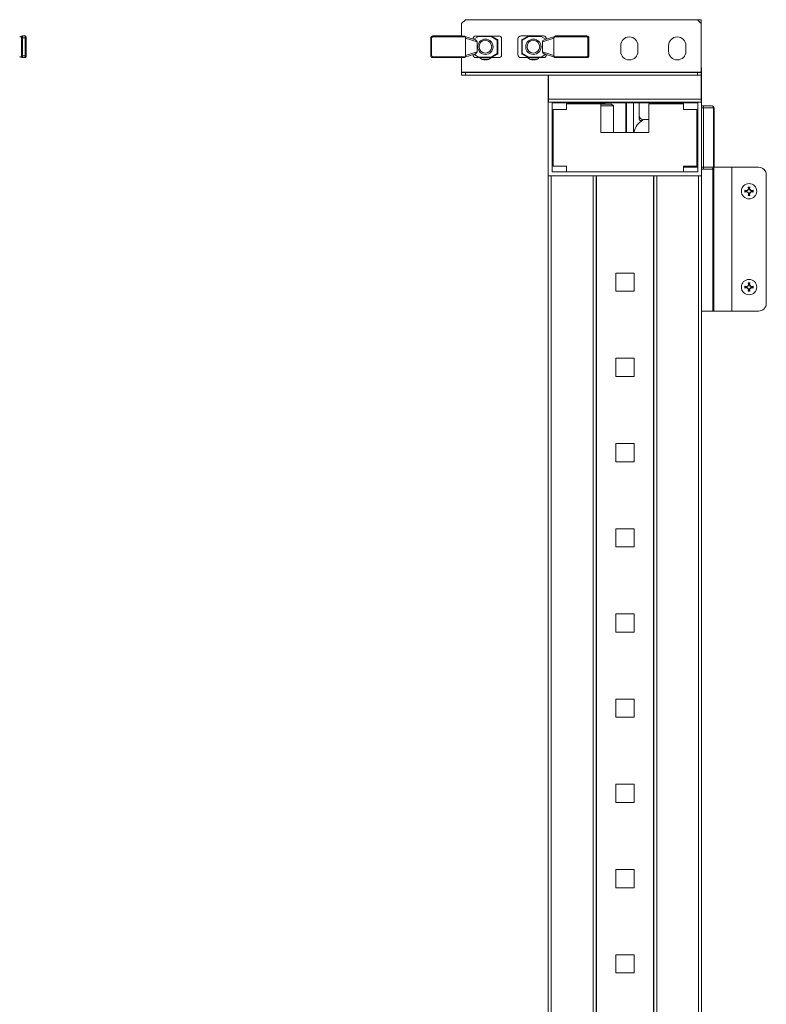
# Model space of a CAD drawing. Units: millimetres. Extents: x 0 to 5650, y 1 to 3903.
# Drawn here: x 1904 to 2293, y 2444 to 2957 of the extents above; entities that cross this region are included whole.
import ezdxf

# ---------------------------------------------------------------- set-up
doc = ezdxf.new("R2010")
doc.units = ezdxf.units.MM

msp = doc.modelspace()

# ---------------------------------------------------------------- linework, layer by layer
at = {"color": 7, "linetype": 'Continuous', "lineweight": 15}
for p, q in [((2135.98, 2957.37), (2133.98, 2955.37)), ((2133.98, 2955.37), (2133.98, 2948.86)), ((2256.98, 2957.37), (2135.98, 2957.37)), ((2258.98, 2957.37), (2256.98, 2957.37)), ((2258.98, 2955.37), (2256.98, 2957.37)), ((2258.98, 2955.37), (2258.98, 2957.37)), ((2258.98, 2929.97), (2258.98, 2955.37)), ((1904.96, 2948.87), (1904.96, 2947.87)), ((1906.46, 2948.87), (1904.96, 2948.87)), ((1906.46, 2948.87), (1906.46, 2947.87)), ((2118.88, 2948.87), (2133.98, 2948.87)), ((2135.08, 2948.86), (2118.88, 2948.86)), ((2118.88, 2948.86), (2118.88, 2948.36)), ((2141.23, 2946.85), (2135.74, 2948.63)), ((2141.52, 2948.86), (2143.44, 2948.86)), ((2149.43, 2948.86), (2143.44, 2948.86)), ((2149.43, 2948.56), (2149.43, 2948.86)), ((2153.35, 2948.86), (2149.43, 2948.86)), ((2152.73, 2947), (2149.58, 2948.82)), ((2168.84, 2948.88), (2164.92, 2948.88)), ((2168.69, 2948.84), (2165.53, 2947.02)), ((2165.68, 2946.76), (2168.84, 2948.58)), ((2168.84, 2948.88), (2168.84, 2948.58)), ((2174.83, 2948.88), (2168.84, 2948.88)), ((2168.84, 2948.58), (2175.43, 2948.58)), ((2174.83, 2948.88), (2176.75, 2948.88)), ((2175.43, 2948.58), (2177.91, 2947.14)), ((2182.55, 2948.65), (2177.04, 2946.86)), ((2199.38, 2948.88), (2183.19, 2948.88)), ((2199.38, 2948.38), (2199.38, 2948.88)), ((1904.46, 2947.87), (1904.96, 2947.87)), ((1904.46, 2947.87), (1904.46, 2938.57)), ((1904.96, 2947.87), (1904.96, 2938.57)), ((1906.46, 2947.87), (1904.96, 2947.87)), ((1906.96, 2947.87), (1906.46, 2947.87)), ((1906.46, 2947.87), (1906.46, 2938.57)), ((1906.96, 2947.87), (1906.96, 2938.57)), ((2117.88, 2947.86), (2117.88, 2938.56)), ((2118.38, 2947.86), (2117.88, 2947.86)), ((2118.38, 2947.86), (2118.38, 2938.56)), ((2135.95, 2948.36), (2118.88, 2948.36)), ((2136.08, 2947.75), (2136.08, 2947.86)), ((2142.08, 2945.8), (2136.08, 2947.75)), ((2136.08, 2938.68), (2136.08, 2947.75)), ((2139.98, 2947.25), (2139.98, 2947.33)), ((2140.36, 2947.13), (2142.84, 2948.56)), ((2142.08, 2940.63), (2142.08, 2945.8)), ((2142.84, 2948.56), (2149.43, 2948.56)), ((2149.43, 2948.56), (2152.58, 2946.74)), ((2152.58, 2946.74), (2152.58, 2939.69)), ((2152.88, 2946.74), (2152.58, 2946.74)), ((2152.88, 2939.69), (2152.88, 2946.74)), ((2154.88, 2947.33), (2154.88, 2939.1)), ((2163.38, 2939.12), (2163.38, 2947.34)), ((2165.38, 2946.76), (2165.38, 2939.7)), ((2165.68, 2946.76), (2165.38, 2946.76)), ((2165.68, 2946.76), (2165.53, 2947.02)), ((2165.68, 2939.7), (2165.68, 2946.76)), ((2182.19, 2947.76), (2176.18, 2945.81)), ((2176.18, 2945.81), (2176.18, 2940.65)), ((2178.28, 2947.26), (2178.28, 2947.34)), ((2182.19, 2947.88), (2182.19, 2947.76)), ((2182.19, 2947.76), (2182.19, 2938.7)), ((2199.38, 2948.38), (2182.32, 2948.38)), ((2199.88, 2938.58), (2199.88, 2947.88)), ((2200.38, 2947.88), (2199.88, 2947.88)), ((2200.38, 2938.58), (2200.38, 2947.88)), ((2216.98, 2940.87), (2216.98, 2943.87)), ((2225.98, 2943.87), (2225.98, 2940.87)), ((2241.98, 2940.87), (2241.98, 2943.87)), ((2250.98, 2943.87), (2250.98, 2940.87)), ((1904.46, 2938.57), (1904.96, 2938.57)), ((1904.96, 2938.57), (1904.96, 2937.57)), ((1904.96, 2938.57), (1906.46, 2938.57)), ((1906.46, 2938.57), (1906.46, 2937.57)), ((1906.46, 2938.57), (1906.96, 2938.57)), ((2117.88, 2938.56), (2118.38, 2938.56)), ((2135.72, 2937.79), (2141.23, 2939.58)), ((2136.08, 2938.68), (2142.08, 2940.63)), ((2136.08, 2938.56), (2136.08, 2938.68)), ((2139.98, 2939.18), (2139.98, 2939.1)), ((2142.84, 2937.86), (2140.36, 2939.3)), ((2152.58, 2939.69), (2149.43, 2937.86)), ((2149.58, 2937.6), (2152.73, 2939.43)), ((2152.58, 2939.69), (2152.88, 2939.69)), ((2152.73, 2939.43), (2152.58, 2939.69)), ((2165.38, 2939.7), (2165.68, 2939.7)), ((2165.53, 2939.44), (2168.69, 2937.62)), ((2168.84, 2937.88), (2165.68, 2939.7)), ((2177.91, 2939.31), (2175.43, 2937.88)), ((2176.18, 2940.65), (2182.19, 2938.7)), ((2177.04, 2939.6), (2182.53, 2937.81)), ((2178.28, 2939.19), (2178.28, 2939.12)), ((2182.19, 2938.7), (2182.19, 2938.58)), ((2199.88, 2938.58), (2200.38, 2938.58)), ((1906.46, 2937.57), (1904.96, 2937.57)), ((2118.88, 2938.06), (2135.95, 2938.06)), ((2118.88, 2938.06), (2118.88, 2937.56)), ((2118.88, 2937.56), (2135.08, 2937.56)), ((2133.98, 2937.56), (2133.98, 2929.97)), ((2143.44, 2937.56), (2141.52, 2937.56)), ((2149.43, 2937.86), (2142.84, 2937.86)), ((2143.44, 2937.56), (2149.43, 2937.56)), ((2144.74, 2936.72), (2148.22, 2936.72)), ((2149.43, 2937.56), (2149.43, 2937.86)), ((2149.58, 2937.6), (2149.43, 2937.86)), ((2149.43, 2937.56), (2153.35, 2937.56)), ((2164.92, 2937.58), (2168.84, 2937.58)), ((2168.69, 2937.62), (2168.84, 2937.88)), ((2175.43, 2937.88), (2168.84, 2937.88)), ((2168.84, 2937.88), (2168.84, 2937.58)), ((2168.84, 2937.58), (2174.83, 2937.58)), ((2169.74, 2936.72), (2173.22, 2936.72)), ((2176.75, 2937.58), (2174.83, 2937.58)), ((2182.32, 2938.08), (2199.38, 2938.08)), ((2183.19, 2937.58), (2199.38, 2937.58)), ((2199.38, 2937.58), (2199.38, 2938.08)), ((2133.98, 2929.97), (2258.98, 2929.97)), ((2133.98, 2929.87), (2133.98, 2929.97)), ((2133.98, 2928.37), (2133.98, 2929.87)), ((2133.98, 2929.87), (2135.98, 2929.87)), ((2135.98, 2928.37), (2133.98, 2928.37)), ((2135.98, 2929.87), (2256.98, 2929.87)), ((2135.98, 2928.37), (2135.98, 2929.87)), ((2256.98, 2928.37), (2135.98, 2928.37)), ((2179.18, 2915.97), (2179.18, 2928.37)), ((2179.38, 2928.37), (2179.38, 2915.97)), ((2256.98, 2928.37), (2256.98, 2929.87)), ((2256.98, 2929.87), (2258.98, 2929.87)), ((2258.98, 2928.37), (2256.98, 2928.37)), ((2258.98, 2929.87), (2258.98, 2929.97)), ((2258.98, 2928.37), (2258.98, 2929.87)), ((2258.98, 2915.97), (2258.98, 2928.37)), ((2259.18, 2931.77), (2259.18, 2915.97)), ((2179.18, 2915.97), (2179.18, 2875.97)), ((2258.98, 2915.97), (2179.38, 2915.97)), ((2179.38, 2915.97), (2179.38, 2914.37)), ((2179.38, 2914.37), (2180.78, 2914.37)), ((2180.78, 2914.37), (2257.58, 2914.37)), ((2181.18, 2913.97), (2257.18, 2913.97)), ((2181.18, 2877.97), (2181.18, 2913.97)), ((2188.68, 2910.47), (2188.68, 2913.47)), ((2188.68, 2913.47), (2206.68, 2913.47)), ((2199.41, 2913.97), (2200.01, 2913.55)), ((2200.01, 2913.55), (2199.9, 2913.47)), ((2208.36, 2913.55), (2200.01, 2913.55)), ((2206.68, 2913.47), (2206.68, 2898.47)), ((2212.18, 2913.37), (2206.68, 2913.37)), ((2208.36, 2913.55), (2208.96, 2913.97)), ((2208.61, 2913.37), (2208.36, 2913.55)), ((2213.18, 2912.37), (2212.18, 2913.37)), ((2219.58, 2913.97), (2219.58, 2898.47)), ((2223.58, 2913.97), (2223.58, 2898.47)), ((2226.58, 2913.97), (2226.58, 2905.97)), ((2231.68, 2898.47), (2231.68, 2913.47)), ((2231.68, 2913.47), (2249.68, 2913.47)), ((2249.68, 2913.47), (2249.68, 2910.47)), ((2257.18, 2913.97), (2257.18, 2877.97)), ((2257.58, 2914.37), (2258.98, 2914.37)), ((2258.98, 2914.37), (2258.98, 2915.97)), ((2259.18, 2875.97), (2259.18, 2915.97)), ((2181.68, 2880.97), (2181.68, 2910.47)), ((2181.68, 2910.47), (2188.68, 2910.47)), ((2213.18, 2912.37), (2206.68, 2912.37)), ((2213.18, 2898.47), (2213.18, 2912.37)), ((2249.68, 2910.47), (2256.68, 2910.47)), ((2256.68, 2910.47), (2256.68, 2880.97)), ((2259.98, 2912.37), (2259.18, 2912.37)), ((2259.18, 2911.37), (2260.18, 2911.37)), ((2265.29, 2911.37), (2260.18, 2911.37)), ((2260.18, 2880.37), (2260.18, 2911.37)), ((2265.29, 2880.37), (2265.29, 2911.37)), ((2265.68, 2911.37), (2265.29, 2911.37)), ((2265.68, 2880.37), (2265.68, 2911.37)), ((2231.68, 2905.37), (2228.58, 2905.37)), ((2256.92, 2902.97), (2256.68, 2901.96)), ((2256.82, 2902.54), (2257.18, 2902.54)), ((2257.18, 2904.82), (2256.92, 2902.97)), ((2257.18, 2904.62), (2257.15, 2904.62)), ((2206.68, 2898.47), (2231.68, 2898.47)), ((2257.18, 2889.21), (2256.68, 2889.21)), ((2256.68, 2887.12), (2257.18, 2887.12)), ((2257.18, 2877.97), (2181.18, 2877.97)), ((2188.68, 2880.97), (2181.68, 2880.97)), ((2188.68, 2877.97), (2188.68, 2880.97)), ((2249.68, 2877.97), (2188.68, 2877.97)), ((2249.68, 2880.97), (2249.68, 2877.97)), ((2256.68, 2880.97), (2249.68, 2880.97)), ((2257.18, 2880.37), (2249.68, 2880.37)), ((2256.9, 2880.56), (2257.18, 2880.58)), ((2259.18, 2880.37), (2260.18, 2880.37)), ((2259.18, 2879.37), (2259.98, 2879.37)), ((2260.18, 2880.37), (2265.29, 2880.37)), ((2265.29, 2880.37), (2265.68, 2880.37)), ((2274.89, 2880.37), (2265.68, 2880.37)), ((2274.89, 2880.37), (2274.89, 2805.37)), ((2274.93, 2880.37), (2274.89, 2880.37)), ((2274.93, 2880.37), (2274.93, 2805.37)), ((2288.91, 2880.37), (2274.93, 2880.37)), ((2179.18, 2875.97), (2179.18, 897.97)), ((2179.18, 2875.97), (2259.18, 2875.97)), ((2180.78, 897.97), (2180.78, 2875.97)), ((2202.58, 2875.97), (2180.78, 2875.97)), ((2202.58, 2875.97), (2202.58, 897.97)), ((2204.18, 2875.97), (2204.18, 897.97)), ((2204.28, 2875.97), (2204.28, 897.97)), ((2234.08, 897.97), (2234.08, 2875.97)), ((2234.18, 897.97), (2234.18, 2875.97)), ((2235.78, 897.97), (2235.78, 2875.97)), ((2257.58, 2875.97), (2235.78, 2875.97)), ((2257.58, 2875.97), (2257.58, 897.97)), ((2259.18, 897.97), (2259.18, 2875.97)), ((2292.91, 2809.37), (2292.91, 2876.37)), ((2281.75, 2868.37), (2282.59, 2868.19)), ((2281.91, 2868.17), (2281.75, 2868.37)), ((2281.75, 2867.37), (2281.91, 2867.58)), ((2282.59, 2867.56), (2281.75, 2867.37)), ((2282.62, 2867.99), (2281.91, 2868.17)), ((2281.91, 2868.17), (2281.91, 2867.58)), ((2281.91, 2867.58), (2282.62, 2867.75)), ((2282.59, 2868.19), (2283.22, 2868.56)), ((2282.62, 2867.99), (2282.59, 2868.19)), ((2282.62, 2867.75), (2282.59, 2867.56)), ((2283.22, 2867.18), (2282.59, 2867.56)), ((2283.36, 2868.42), (2282.62, 2867.99)), ((2282.62, 2867.75), (2283.36, 2867.33)), ((2283.22, 2868.56), (2283.59, 2869.19)), ((2283.22, 2868.56), (2283.36, 2868.42)), ((2283.36, 2867.33), (2283.22, 2867.18)), ((2283.59, 2866.55), (2283.22, 2867.18)), ((2283.79, 2869.16), (2283.36, 2868.42)), ((2283.36, 2867.33), (2283.79, 2866.58)), ((2283.41, 2870.03), (2284.4, 2870.03)), ((2283.59, 2869.19), (2283.41, 2870.03)), ((2283.41, 2870.03), (2283.61, 2869.87)), ((2283.41, 2865.71), (2283.59, 2866.55)), ((2283.59, 2869.19), (2283.79, 2869.16)), ((2283.79, 2866.58), (2283.59, 2866.55)), ((2283.61, 2869.87), (2283.79, 2869.16)), ((2284.2, 2869.87), (2283.61, 2869.87)), ((2283.79, 2866.58), (2283.61, 2865.87)), ((2284.02, 2869.16), (2284.2, 2869.87)), ((2284.02, 2869.16), (2284.22, 2869.19)), ((2284.45, 2868.42), (2284.02, 2869.16)), ((2284.02, 2866.58), (2284.45, 2867.33)), ((2284.22, 2866.55), (2284.02, 2866.58)), ((2284.2, 2865.87), (2284.02, 2866.58)), ((2284.2, 2869.87), (2284.4, 2870.03)), ((2284.4, 2870.03), (2284.22, 2869.19)), ((2284.22, 2869.19), (2284.59, 2868.56)), ((2284.59, 2867.18), (2284.22, 2866.55)), ((2284.22, 2866.55), (2284.4, 2865.71)), ((2284.59, 2868.56), (2284.45, 2868.42)), ((2285.2, 2867.99), (2284.45, 2868.42)), ((2284.45, 2867.33), (2285.2, 2867.75)), ((2284.59, 2867.18), (2284.45, 2867.33)), ((2284.59, 2868.56), (2285.22, 2868.19)), ((2285.22, 2867.56), (2284.59, 2867.18)), ((2285.22, 2868.19), (2285.2, 2867.99)), ((2285.91, 2868.17), (2285.2, 2867.99)), ((2285.22, 2867.56), (2285.2, 2867.75)), ((2285.2, 2867.75), (2285.91, 2867.58)), ((2285.22, 2868.19), (2286.07, 2868.37)), ((2286.07, 2867.37), (2285.22, 2867.56)), ((2286.07, 2868.37), (2285.91, 2868.17)), ((2285.91, 2867.58), (2285.91, 2868.17)), ((2286.07, 2867.37), (2285.91, 2867.58)), ((2283.61, 2865.87), (2283.41, 2865.71)), ((2284.4, 2865.71), (2283.41, 2865.71)), ((2283.61, 2865.87), (2284.2, 2865.87)), ((2284.4, 2865.71), (2284.2, 2865.87)), ((2214.41, 2825.17), (2223.95, 2825.17)), ((2214.41, 2815.67), (2214.41, 2825.17)), ((2223.95, 2825.17), (2223.95, 2815.67)), ((2223.95, 2815.67), (2214.41, 2815.67)), ((2281.75, 2818.37), (2282.59, 2818.19)), ((2281.91, 2818.17), (2281.75, 2818.37)), ((2281.75, 2817.37), (2281.91, 2817.58)), ((2282.59, 2817.56), (2281.75, 2817.37)), ((2282.62, 2817.99), (2281.91, 2818.17)), ((2281.91, 2818.17), (2281.91, 2817.58)), ((2281.91, 2817.58), (2282.62, 2817.75)), ((2282.59, 2818.19), (2283.22, 2818.56)), ((2282.62, 2817.99), (2282.59, 2818.19)), ((2282.62, 2817.75), (2282.59, 2817.56)), ((2283.22, 2817.18), (2282.59, 2817.56)), ((2283.36, 2818.42), (2282.62, 2817.99)), ((2282.62, 2817.75), (2283.36, 2817.33)), ((2283.22, 2818.56), (2283.59, 2819.19)), ((2283.22, 2818.56), (2283.36, 2818.42)), ((2283.36, 2817.33), (2283.22, 2817.18)), ((2283.59, 2816.55), (2283.22, 2817.18)), ((2283.79, 2819.16), (2283.36, 2818.42)), ((2283.36, 2817.33), (2283.79, 2816.58)), ((2283.41, 2820.03), (2284.4, 2820.03)), ((2283.59, 2819.19), (2283.41, 2820.03)), ((2283.41, 2820.03), (2283.61, 2819.87)), ((2283.41, 2815.71), (2283.59, 2816.55)), ((2283.61, 2815.87), (2283.41, 2815.71)), ((2284.4, 2815.71), (2283.41, 2815.71)), ((2283.59, 2819.19), (2283.79, 2819.16)), ((2283.79, 2816.58), (2283.59, 2816.55)), ((2283.61, 2819.87), (2283.79, 2819.16)), ((2284.2, 2819.87), (2283.61, 2819.87)), ((2283.79, 2816.58), (2283.61, 2815.87)), ((2283.61, 2815.87), (2284.2, 2815.87)), ((2284.02, 2819.16), (2284.2, 2819.87)), ((2284.02, 2819.16), (2284.22, 2819.19)), ((2284.45, 2818.42), (2284.02, 2819.16)), ((2284.02, 2816.58), (2284.45, 2817.33)), ((2284.22, 2816.55), (2284.02, 2816.58)), ((2284.2, 2815.87), (2284.02, 2816.58)), ((2284.2, 2819.87), (2284.4, 2820.03)), ((2284.4, 2815.71), (2284.2, 2815.87)), ((2284.4, 2820.03), (2284.22, 2819.19)), ((2284.22, 2819.19), (2284.59, 2818.56)), ((2284.59, 2817.18), (2284.22, 2816.55)), ((2284.22, 2816.55), (2284.4, 2815.71)), ((2284.59, 2818.56), (2284.45, 2818.42)), ((2285.2, 2817.99), (2284.45, 2818.42)), ((2284.45, 2817.33), (2285.2, 2817.75)), ((2284.59, 2817.18), (2284.45, 2817.33)), ((2284.59, 2818.56), (2285.22, 2818.19)), ((2285.22, 2817.56), (2284.59, 2817.18)), ((2285.22, 2818.19), (2285.2, 2817.99)), ((2285.91, 2818.17), (2285.2, 2817.99)), ((2285.22, 2817.56), (2285.2, 2817.75)), ((2285.2, 2817.75), (2285.91, 2817.58)), ((2285.22, 2818.19), (2286.07, 2818.37)), ((2286.07, 2817.37), (2285.22, 2817.56)), ((2286.07, 2818.37), (2285.91, 2818.17)), ((2285.91, 2817.58), (2285.91, 2818.17)), ((2286.07, 2817.37), (2285.91, 2817.58)), ((2259.18, 2805.37), (2265.02, 2805.37)), ((2265.02, 2805.37), (2265.59, 2805.37)), ((2265.59, 2805.37), (2274.89, 2805.37)), ((2274.93, 2805.37), (2274.89, 2805.37)), ((2274.93, 2805.37), (2288.91, 2805.37)), ((2214.41, 2771.22), (2214.41, 2780.72)), ((2214.41, 2780.72), (2223.95, 2780.72)), ((2223.95, 2780.72), (2223.95, 2771.22)), ((2223.95, 2771.22), (2214.41, 2771.22)), ((2214.41, 2736.27), (2223.95, 2736.27)), ((2214.41, 2726.77), (2214.41, 2736.27)), ((2223.95, 2736.27), (2223.95, 2726.77)), ((2223.95, 2726.77), (2214.41, 2726.77)), ((2214.41, 2682.32), (2214.41, 2691.82)), ((2214.41, 2691.82), (2223.95, 2691.82)), ((2223.95, 2691.82), (2223.95, 2682.32)), ((2223.95, 2682.32), (2214.41, 2682.32)), ((2214.41, 2637.87), (2214.41, 2647.37)), ((2214.41, 2647.37), (2223.95, 2647.37)), ((2223.95, 2647.37), (2223.95, 2637.87)), ((2223.95, 2637.87), (2214.41, 2637.87)), ((2214.41, 2602.92), (2223.95, 2602.92)), ((2214.41, 2593.42), (2214.41, 2602.92)), ((2223.95, 2602.92), (2223.95, 2593.42)), ((2223.95, 2593.42), (2214.41, 2593.42)), ((2214.41, 2548.97), (2214.41, 2558.47)), ((2214.41, 2558.47), (2223.95, 2558.47)), ((2223.95, 2558.47), (2223.95, 2548.97)), ((2223.95, 2548.97), (2214.41, 2548.97)), ((2214.41, 2504.52), (2214.41, 2514.02)), ((2214.41, 2514.02), (2223.95, 2514.02)), ((2223.95, 2514.02), (2223.95, 2504.52)), ((2223.95, 2504.52), (2214.41, 2504.52)), ((2214.41, 2469.57), (2223.95, 2469.57)), ((2214.41, 2460.07), (2214.41, 2469.57)), ((2223.95, 2469.57), (2223.95, 2460.07)), ((2223.95, 2460.07), (2214.41, 2460.07))]:
    msp.add_line(p, q, dxfattribs=at)
at = {"color": 8, "linetype": 'Continuous', "lineweight": 15}
for p, q in [((2118.88, 2948.87), (2118.88, 2948.86)), ((2220.02, 2898.47), (2220.02, 2913.97)), ((2228.58, 2905.37), (2228.58, 2904.94)), ((2257.09, 2883.08), (2256.68, 2883.05)), ((2265.02, 2805.37), (2265.02, 2879.43)), ((2265.59, 2805.37), (2265.59, 2879.94))]:
    msp.add_line(p, q, dxfattribs=at)
at = {"color": 7, "linetype": 'Continuous', "lineweight": 15, "flags": 128}
for points in [[(2143.29, 2948.82), (2143.23, 2948.79), (2143.15, 2948.74), (2143.05, 2948.69), (2142.95, 2948.63), (2142.84, 2948.56)], [(2149.58, 2948.82), (2149.57, 2948.82), (2149.57, 2948.8), (2149.55, 2948.78), (2149.53, 2948.75), (2149.51, 2948.71), (2149.48, 2948.66), (2149.46, 2948.62), (2149.43, 2948.56)], [(2168.84, 2948.58), (2168.81, 2948.63), (2168.79, 2948.68), (2168.76, 2948.72), (2168.74, 2948.76), (2168.72, 2948.79), (2168.7, 2948.82), (2168.7, 2948.83), (2168.69, 2948.84)], [(2175.43, 2948.58), (2175.34, 2948.63), (2175.25, 2948.68), (2175.17, 2948.73), (2175.09, 2948.77), (2175.03, 2948.81), (2174.98, 2948.84)], [(2152.58, 2946.74), (2152.61, 2946.79), (2152.64, 2946.84), (2152.67, 2946.89), (2152.69, 2946.92), (2152.71, 2946.96), (2152.72, 2946.98), (2152.73, 2947), (2152.73, 2947)], [(2165.68, 2939.7), (2165.66, 2939.65), (2165.63, 2939.6), (2165.6, 2939.56), (2165.58, 2939.52), (2165.56, 2939.49), (2165.55, 2939.46), (2165.54, 2939.45), (2165.53, 2939.44)], [(2142.84, 2937.86), (2142.93, 2937.81), (2143.02, 2937.76), (2143.1, 2937.71), (2143.18, 2937.67), (2143.24, 2937.63), (2143.29, 2937.6)], [(2256.68, 2884.63), (2256.81, 2884.12), (2257.09, 2883.08)]]:
    msp.add_lwpolyline(points, dxfattribs=at)
at = {"color": 7, "linetype": 'Continuous', "lineweight": 15}
for centre, radius in [((2146.43, 2943.22), 4), ((2146.43, 2943.22), 3.31), ((2171.43, 2943.22), 4), ((2171.43, 2943.22), 3.31), ((2283.91, 2867.87), 4), ((2283.91, 2817.87), 4)]:
    msp.add_circle(centre, radius, dxfattribs=at)
for centre, radius, start, end in [((1904.96, 2948.37), 0.5, 90, 180), ((1906.46, 2948.37), 0.5, 0, 90), ((2118.88, 2947.87), 1, 90, 180), ((2118.88, 2947.86), 1, 90, 180), ((2141.52, 2947.33), 1.54, 90, 180), ((2143.44, 2948.56), 0.3, 90, 120), ((2149.43, 2948.56), 0.3, 60, 90), ((2153.35, 2947.33), 1.54, 0, 90), ((2164.92, 2947.34), 1.54, 90, 180), ((2168.84, 2948.58), 0.3, 90, 120), ((2174.83, 2948.58), 0.3, 60, 90), ((2176.75, 2947.34), 1.54, 0, 90), ((2199.38, 2947.88), 1, 0, 90), ((2135.08, 2947.86), 1, 0, 30), ((2152.58, 2946.74), 0.3, 0, 60), ((2165.68, 2946.76), 0.3, 120, 180), ((2183.19, 2947.88), 1, 150, 180), ((2221.48, 2943.87), 4.5, 0, 180), ((2246.48, 2943.87), 4.5, 0, 180), ((2118.88, 2938.57), 1, 180, 270), ((2118.88, 2938.56), 1, 180, 270), ((2135.08, 2938.56), 1, 330, 0), ((2141.52, 2939.1), 1.54, 180, 270), ((2152.58, 2939.69), 0.3, 300, 0), ((2153.35, 2939.1), 1.54, 270, 0), ((2164.92, 2939.12), 1.54, 180, 270), ((2165.68, 2939.7), 0.3, 180, 240), ((2176.75, 2939.12), 1.54, 270, 0), ((2183.19, 2938.58), 1, 180, 210), ((2199.38, 2938.58), 1, 270, 0), ((2221.48, 2940.87), 4.5, 180, 0), ((2246.48, 2940.87), 4.5, 180, 0), ((1904.96, 2938.07), 0.5, 180, 270), ((1906.46, 2938.07), 0.5, 270, 0), ((2143.44, 2937.86), 0.3, 240, 270), ((2146.48, 2940.87), 4.5, 227.1666, 312.8334), ((2149.43, 2937.86), 0.3, 270, 300), ((2171.48, 2940.87), 4.5, 227.1666, 312.8334), ((2168.84, 2937.88), 0.3, 240, 270), ((2174.83, 2937.88), 0.3, 270, 300), ((2265.59, 2781.17), 180.79, 119.9128, 120.0775), ((2257.58, 2931.77), 1.6, 0, 28.955), ((2180.78, 2915.97), 1.6, 180, 208.955), ((2257.58, 2915.97), 1.6, 331.045, 0), ((2264.33, 2911.41), 0.963, 357.7511, 87.5509), ((2264.68, 2911.37), 1, 0, 90), ((2228.58, 2907.37), 2, 180, 270), ((2254.98, 2905.03), 2.2, 354.676, 39.4006), ((2264.33, 2880.33), 0.963, 272.4391, 2.2521), ((2264.68, 2880.37), 1, 270, 0), ((2288.91, 2876.37), 4, 0, 90), ((2288.91, 2809.37), 4, 270, 0)]:
    msp.add_arc(centre, radius, start, end, dxfattribs=at)
for centre, major_axis, ratio, start_param, end_param in [((1905.13, 2947.87), (1.66, 0), 0.600861, 1.672754, 2.798142), ((2140.92, 2945.9), (-1.12, 0.37), 0.845414, 3.409644, 4.712389), ((2177.35, 2945.91), (-1.12, -0.37), 0.845414, 4.712389, 6.015134), ((2140.92, 2940.53), (1.12, 0.37), 0.845414, 4.712389, 6.015134), ((2177.35, 2940.55), (1.12, -0.37), 0.845414, 3.409644, 4.712389), ((1905.13, 2938.57), (1.66, 0), 0.600861, 3.485043, 4.610431), ((2230.71, 2895.87), (0, 9.5), 0.75, 0.302854, 1.293575)]:
    msp.add_ellipse(centre, major_axis=major_axis, ratio=ratio, start_param=start_param, end_param=end_param, dxfattribs=at)
for points, knots in [([(2135.08, 2948.86), (2135.08, 2948.86), (2135.22, 2948.86), (2135.45, 2948.82), (2135.72, 2948.65), (2135.87, 2948.49), (2135.93, 2948.4), (2135.95, 2948.36)], [0, 0, 0, 0, 0.005384, 0.428014, 0.702835, 0.905229, 1, 1, 1, 1]), ([(2182.32, 2948.38), (2182.37, 2948.45), (2182.48, 2948.6), (2182.72, 2948.78), (2182.97, 2948.87), (2183.13, 2948.88), (2183.19, 2948.88), (2183.19, 2948.88)], [0, 0, 0, 0, 0.217819, 0.476573, 0.841014, 0.994616, 1, 1, 1, 1]), ([(1904.46, 2947.87), (1904.46, 2947.93), (1904.46, 2948.03), (1904.46, 2948.15), (1904.46, 2948.23), (1904.46, 2948.29), (1904.46, 2948.35), (1904.46, 2948.36), (1904.46, 2948.37)], [0, 0, 0, 0, 0.239452, 0.368226, 0.500011, 0.628759, 0.760552, 1, 1, 1, 1]), ([(1906.96, 2947.87), (1906.96, 2947.93), (1906.96, 2948.03), (1906.96, 2948.15), (1906.96, 2948.23), (1906.96, 2948.29), (1906.96, 2948.35), (1906.96, 2948.36), (1906.96, 2948.37)], [0, 0, 0, 0, 0.239451, 0.370041, 0.500006, 0.630638, 0.760554, 1, 1, 1, 1]), ([(2118.38, 2947.86), (2118.39, 2947.93), (2118.4, 2948.02), (2118.46, 2948.14), (2118.53, 2948.22), (2118.61, 2948.29), (2118.72, 2948.35), (2118.82, 2948.36), (2118.88, 2948.36)], [0, 0, 0, 0, 0.2394614, 0.3700545, 0.5000261, 0.6305673, 0.7605669, 1, 1, 1, 1]), ([(2199.88, 2947.88), (2199.88, 2947.94), (2199.87, 2948.04), (2199.81, 2948.15), (2199.74, 2948.23), (2199.66, 2948.3), (2199.54, 2948.36), (2199.45, 2948.37), (2199.38, 2948.38)], [0, 0, 0, 0, 0.2394614, 0.3693404, 0.500025, 0.6299161, 0.7605716, 1, 1, 1, 1]), ([(1904.46, 2938.57), (1904.46, 2938.51), (1904.46, 2938.41), (1904.46, 2938.29), (1904.46, 2938.22), (1904.46, 2938.15), (1904.46, 2938.09), (1904.46, 2938.08), (1904.46, 2938.07)], [0, 0, 0, 0, 0.239479, 0.370084, 0.499947, 0.630595, 0.760525, 1, 1, 1, 1]), ([(1906.82, 2938.22), (1906.85, 2938.27), (1906.9, 2938.38), (1906.93, 2938.51), (1906.95, 2938.57)], [0, 0, 0, 0, 0.474744, 1, 1, 1, 1]), ([(1906.96, 2938.57), (1906.96, 2938.51), (1906.96, 2938.41), (1906.96, 2938.3), (1906.96, 2938.22), (1906.96, 2938.15), (1906.96, 2938.09), (1906.96, 2938.08), (1906.96, 2938.07)], [0, 0, 0, 0, 0.239477, 0.369364, 0.499939, 0.629934, 0.760528, 1, 1, 1, 1]), ([(2118.38, 2938.56), (2118.39, 2938.5), (2118.4, 2938.4), (2118.46, 2938.29), (2118.53, 2938.21), (2118.61, 2938.14), (2118.72, 2938.08), (2118.82, 2938.07), (2118.88, 2938.06)], [0, 0, 0, 0, 0.239442, 0.369446, 0.499999, 0.629987, 0.760558, 1, 1, 1, 1]), ([(2199.88, 2938.58), (2199.88, 2938.52), (2199.87, 2938.42), (2199.81, 2938.3), (2199.74, 2938.22), (2199.66, 2938.16), (2199.54, 2938.1), (2199.45, 2938.09), (2199.38, 2938.08)], [0, 0, 0, 0, 0.2394577, 0.3700511, 0.5000207, 0.6306562, 0.7605752, 1, 1, 1, 1]), ([(2135.95, 2938.06), (2135.9, 2937.99), (2135.79, 2937.84), (2135.55, 2937.66), (2135.3, 2937.58), (2135.13, 2937.56), (2135.08, 2937.56), (2135.08, 2937.56)], [0, 0, 0, 0, 0.217836, 0.476543, 0.84101, 0.994616, 1, 1, 1, 1]), ([(2183.19, 2937.58), (2183.19, 2937.58), (2183.05, 2937.58), (2182.82, 2937.63), (2182.55, 2937.79), (2182.4, 2937.95), (2182.34, 2938.05), (2182.32, 2938.08)], [0, 0, 0, 0, 0.005384, 0.428024, 0.702831, 0.905147, 1, 1, 1, 1]), ([(2259.98, 2912.37), (2260, 2912.37), (2260.03, 2912.36), (2260.08, 2912.27), (2260.12, 2912.12), (2260.15, 2911.93), (2260.18, 2911.7), (2260.18, 2911.5), (2260.18, 2911.37)], [0, 0, 0, 0, 0.150596, 0.284314, 0.500452, 0.630572, 0.757291, 1, 1, 1, 1]), ([(2259.98, 2912.37), (2260.93, 2912.37), (2262.82, 2912.37), (2263.85, 2912.37), (2264.37, 2912.37)], [0, 0, 0, 0, 0.5, 1, 1, 1, 1]), ([(2226.58, 2905.97), (2226.59, 2905.8), (2226.61, 2905.54), (2226.71, 2905.24), (2226.85, 2905.01), (2227.08, 2904.8), (2227.68, 2904.62), (2228.19, 2904.8), (2228.58, 2904.94)], [0, 0, 0, 0, 0.125959, 0.188887, 0.252217, 0.367322, 0.503996, 1, 1, 1, 1]), ([(2257.18, 2882.77), (2257.18, 2882.78), (2257.15, 2882.88), (2257.12, 2882.98), (2257.09, 2883.08)], [0, 0, 0, 0, 0.105391, 1, 1, 1, 1]), ([(2256.89, 2880.59), (2256.9, 2880.59), (2256.91, 2880.56), (2256.83, 2880.76), (2256.73, 2881.06), (2256.68, 2881.2)], [0, 0, 0, 0, 0.1898, 0.633168, 1, 1, 1, 1]), ([(2260.18, 2880.37), (2260.18, 2880.24), (2260.18, 2880.05), (2260.15, 2879.81), (2260.12, 2879.62), (2260.08, 2879.48), (2260.03, 2879.39), (2260, 2879.38), (2259.98, 2879.37)], [0, 0, 0, 0, 0.242715, 0.369439, 0.499565, 0.71572, 0.84943, 1, 1, 1, 1]), ([(2259.98, 2879.37), (2260.93, 2879.37), (2262.82, 2879.37), (2263.85, 2879.37), (2264.37, 2879.37)], [0, 0, 0, 0, 0.5, 1, 1, 1, 1])]:
    msp.add_open_spline(points, degree=3, knots=knots, dxfattribs=at)
for points in [[(2281.75, 2867.37), (2281.75, 2867.54), (2281.74, 2867.87), (2281.75, 2868.2), (2281.75, 2868.37)], [(2286.07, 2868.37), (2286.07, 2868.2), (2286.07, 2867.87), (2286.07, 2867.54), (2286.07, 2867.37)], [(2281.75, 2817.37), (2281.75, 2817.54), (2281.74, 2817.87), (2281.75, 2818.2), (2281.75, 2818.37)], [(2286.07, 2818.37), (2286.07, 2818.2), (2286.07, 2817.87), (2286.07, 2817.54), (2286.07, 2817.37)]]:
    msp.add_open_spline(points, degree=3, dxfattribs=at)

doc.saveas('drawing.dxf')
